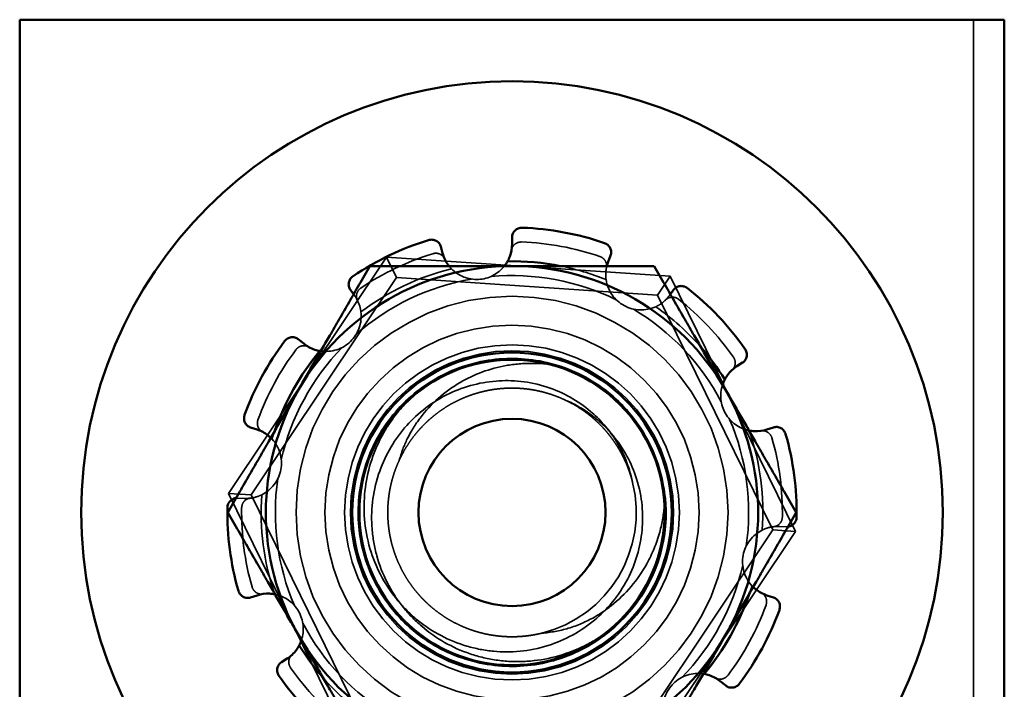
# Model space of a CAD drawing. Units: inches. Extents: x 0.05 to 2.15, y 0.02 to 1.67.
# Drawn here: x 1.33 to 1.35, y 0.82 to 0.84 of the extents above; entities that cross this region are included whole.
import ezdxf

# ---------------------------------------------------------------- set-up
doc = ezdxf.new("R2010")
doc.units = ezdxf.units.IN
doc.header["$LTSCALE"] = 0.1
doc.header["$MEASUREMENT"] = 0
doc.linetypes.add('DASHED', pattern=[0.2067, 0.1654, -0.0413])
doc.layers.add('Hidden (ANSI)', color=7, linetype='DASHED', lineweight=35)
doc.layers.add('Visible (ANSI)', color=7, linetype='Continuous', lineweight=50)

msp = doc.modelspace()

# ---------------------------------------------------------------- linework, layer by layer
at = {"layer": 'Hidden (ANSI)'}
for p, q in [((1.350898926014831, 0.8369292639692197), (1.350898926014831, 0.8187474457874016)), ((1.34006070937382, 0.8325486328268468), (1.337139233695567, 0.8281882212375847)), ((1.34024594852316, 0.8321718105909637), (1.34006070937372, 0.8325486328268468)), ((1.345297674420204, 0.8321987664675727), (1.34006070937382, 0.8325486328268468)), ((1.345063956365833, 0.8318499335404318), (1.345297674420103, 0.8321987664675727)), ((1.347613163788334, 0.8274884885190369), (1.345297674420204, 0.8321987664675727)), ((1.34024594852316, 0.8321718105909637), (1.337558190899168, 0.8281602319288429)), ((1.345063956365833, 0.8318499335404318), (1.34024594852316, 0.8321718105909637)), ((1.339466584591477, 0.8318430951911887), (1.339451603010007, 0.8318637155690652)), ((1.347194206584514, 0.8275164778277787), (1.345063956365833, 0.8318499335404318)), ((1.345285812893225, 0.8318430951910523), (1.345300794474826, 0.8318637155691089)), ((1.337558190899168, 0.8281602319288429), (1.337139233695467, 0.8281882212375847)), ((1.337139233695567, 0.8281882212375847), (1.339454723063699, 0.8234779432890487)), ((1.337306134258692, 0.8281040656988355), (1.337432851466248, 0.8280974247313876)), ((1.337558190899168, 0.8281602319288429), (1.33968844111785, 0.8238267762161896)), ((1.344506448960522, 0.8235048991656576), (1.347194206584514, 0.8275164778277787)), ((1.344691688110082, 0.8231280769297749), (1.347613163788334, 0.8274884885190369)), ((1.347194206584514, 0.8275164778277787), (1.347613163788234, 0.8274884885190369)), ((1.347446263225821, 0.8275726440577862), (1.347319546018266, 0.827579285025234))]:
    msp.add_line(p, q, dxfattribs=at)
for centre, radius in [((1.342376198742234, 0.8278383548783109), 0.0039886363636364), ((1.342376198742192, 0.8278383548783109), 0.0034545454545454), ((1.34237619874223, 0.8278383548783109), 0.0030909090909091), ((1.342376198742105, 0.8278383548783107), 0.0029829545454545)]:
    msp.add_circle(centre, radius, dxfattribs=at)
for centre, radius, start, end in [((1.34237619874223, 0.8278383548783109), 0.0049928457463657, 71.0302376223496, 87.96976237496288), ((1.34237619874223, 0.8278383548783109), 0.0049928457463657, 107.0302376223491, 123.9697623749615), ((1.341724501598759, 0.8327884861371924), 0.0006516971436152, 224.1791659303519, 321.6138557132492), ((1.342376198742259, 0.8278383548783109), 0.0046331395476335, 67.97722582640773, 78.83522621493908), ((1.342376198742259, 0.8278383548783109), 0.0046331395476335, 103.977225826403, 127.0227741709111), ((1.342376198742234, 0.8278383548783109), 0.0043703034758174, 63.86431135650114, 95.1356886408119), ((1.342376198742234, 0.8278383548783109), 0.0043703034758174, 99.86431135650741, 131.1356886408081), ((1.344758578828865, 0.8322261531610426), 0.0006516971436152, 188.179165930358, 294.8208340669545), ((1.34237619874223, 0.8278383548783109), 0.0049928457463657, 35.03023762235006, 51.96976237496439), ((1.3389393505271, 0.8314600372212229), 0.0006516971436152, 261.7777621727302, 6.820834066968445), ((1.342376198742234, 0.8278383548783109), 0.0043703034758173, 27.86431135650285, 59.13568864081169), ((1.342376198742259, 0.8278383548783109), 0.0046331395476335, 41.16477378237882, 55.02277417091185), ((1.34237619874223, 0.8278383548783109), 0.0049928457463657, 143.0302376223497, 159.9697623749655), ((1.342376198742234, 0.8278383548783109), 0.0043703034758174, 135.864311356502, 167.1356886408105), ((1.346882667840008, 0.8299878303766679), 0.0006516971436152, 161.520232613237, 258.4797673840697), ((1.342376198742234, 0.8278383548783109), 0.0043703034758174, 351.8643113565051, 23.13568864080638), ((1.342376198742263, 0.8278383548783095), 0.0046331395476379, 161.16477378238, 163.0227741709093), ((1.342376198742259, 0.8278383548783109), 0.0046331395476334, 355.9772258264031, 18.83522621493619), ((1.337466958659456, 0.828748228746716), 0.0006516971436152, 296.1791659303697, 42.8208340669679), ((1.34237619874223, 0.8278383548783109), 0.0049928457463657, 359.0302376223495, 15.96976237496497), ((1.342376198742234, 0.8278383548783109), 0.0043703034758173, 171.8643113565051, 203.1356886408095), ((1.342376198742365, 0.8278383548783109), 0.0022941758814492, 283.8656228522518, 13.86562285224836), ((1.342376198742259, 0.8278383548783109), 0.0046331395476335, 175.9772258264033, 198.8352262149378), ((1.34237619874223, 0.8278383548783109), 0.0049928457463657, 179.0302376223494, 195.9697623749649), ((1.347285438825061, 0.8269284810099057), 0.0006516971436152, 116.1791659303697, 222.8208340669679), ((1.342376198742234, 0.8278383548783109), 0.0043703034758174, 315.864311356502, 347.1356886408123), ((1.342376198742259, 0.8278383548783107), 0.0046331395476329, 341.1647737823807, 343.022774170913), ((1.337869729644511, 0.8256888793799539), 0.0006516971436152, 341.5202326132371, 78.47976738406962), ((1.34237619874223, 0.8278383548783109), 0.0049928457463657, 323.0302376223499, 339.969762374964), ((1.342376198742234, 0.8278383548783109), 0.0043703034758174, 207.8643113565028, 239.1356886408117), ((1.34237619874223, 0.8278383548783109), 0.0049928457463657, 215.0302376223501, 231.9697623749644), ((1.342376198742259, 0.8278383548783109), 0.0046331395476335, 221.1647737823801, 235.0227741709119), ((1.345813046957418, 0.8242166725353989), 0.0006516971436152, 81.77776217273023, 186.8208340669684)]:
    msp.add_arc(centre, radius, start, end, dxfattribs=at)
for points, knots in [([(1.342367239595307, 0.8326807965936932), (1.342370517762093, 0.8327003621153487), (1.342377204106445, 0.8327192501093588), (1.342398193669289, 0.8327564989307806), (1.34241323507961, 0.8327740679740779), (1.342449394413707, 0.8328027349677762), (1.342470180520654, 0.8328135606705052), (1.342512101507409, 0.8328261580131568), (1.34253257708217, 0.8328287932722176), (1.342553079871479, 0.8328280664694302)], [0, 0, 0, 0, 0.0085994518142704, 0.0085994518142704, 0.0184017173207, 0.0184017173207, 0.0282118056923073, 0.0282118056923073, 0.0368097272741908, 0.0368097272741908, 0.0368097272741908, 0.0368097272741908]), ([(1.340913912302176, 0.832612265965006), (1.340933513037724, 0.8326182698199307), (1.340953956442712, 0.8326210242468077), (1.340997693439822, 0.8326197177731366), (1.341020574088219, 0.832614646893116), (1.341062926248157, 0.8325963267190113), (1.341082006539866, 0.8325832539959387), (1.341111941329913, 0.8325527030968778), (1.341123299655795, 0.8325361776657928), (1.341131536473106, 0.8325181131914087)], [4.3910246e-09, 4.3910246e-09, 4.3910246e-09, 4.3910246e-09, 0.0085914022261211, 0.0085914022261211, 0.018401463361238, 0.018401463361238, 0.0282042093280053, 0.0282042093280053, 0.036810565745924, 0.036810565745924, 0.036810565745924, 0.036810565745924]), ([(1.343999218694097, 0.8325600404811726), (1.344018604999638, 0.83255337667855), (1.344036763073194, 0.832543588724744), (1.344071379121182, 0.8325168238034613), (1.344086909366085, 0.8324992724676574), (1.344110404655066, 0.8324595571604524), (1.344118156981487, 0.8324377659912482), (1.344124417367446, 0.8323954545665943), (1.344123893041434, 0.8323754089555626), (1.344119938734984, 0.8323559530090507)], [4.3910249e-09, 4.3910249e-09, 4.3910249e-09, 4.3910249e-09, 0.0085914022261195, 0.0085914022261195, 0.0184014633612358, 0.0184014633612358, 0.0282042093280028, 0.0282042093280028, 0.0368105657459217, 0.0368105657459217, 0.0368105657459217, 0.0368105657459217]), ([(1.34412635677441, 0.8323837799506275), (1.344114060351595, 0.8323341641371285), (1.344107117987313, 0.8322816631667183), (1.344106748111563, 0.8321970035446398), (1.344109088055964, 0.8321649460899667), (1.344113510729925, 0.8321334368478845)], [-0.5474466916250785, -0.5474466916250785, -0.5474466916250785, -0.5474466916250785, -0.5261606021742057, -0.5261606021742057, -0.5132276262509482, -0.5132276262509482, -0.5132276262509482, -0.5132276262509482]), ([(1.339586435211223, 0.8315374360491887), (1.339582551994275, 0.8315690163121336), (1.339576515127198, 0.8316005870577035), (1.339546917858787, 0.8317091461754736), (1.339510676583515, 0.8317824077705076), (1.339466584591477, 0.8318430951911887)], [-0.3490226761731655, -0.3490226761731655, -0.3490226761731655, -0.3490226761731655, -0.3360897002499079, -0.3360897002499079, -0.3035424039385188, -0.3035424039385188, -0.3035424039385188, -0.3035424039385188]), ([(1.339522634814725, 0.8317507064658899), (1.339513786582284, 0.8317684621635048), (1.339508093864172, 0.8317876730062511), (1.33950318046932, 0.8318301452912935), (1.339505022401342, 0.8318532000650568), (1.339517425881006, 0.8318976460734507), (1.339527879006364, 0.8319186220180501), (1.339554389264842, 0.8319534540201164), (1.339569405386382, 0.8319676212303576), (1.339586419695324, 0.8319790844717383)], [0, 0, 0, 0, 0.0085994518142679, 0.0085994518142679, 0.0184017173206953, 0.0184017173206953, 0.0282118056923042, 0.0282118056923042, 0.0368097272741884, 0.0368097272741884, 0.0368097272741884, 0.0368097272741884]), ([(1.345032149652749, 0.8316346566087995), (1.34506098428758, 0.8316481086055179), (1.345089144356359, 0.8316636059041949), (1.34518324415379, 0.8317253011914669), (1.345241720901184, 0.8317824077703733), (1.345285812893225, 0.8318430951910523)], [-0.3490226761731657, -0.3490226761731657, -0.3490226761731657, -0.3490226761731657, -0.3360897002499082, -0.3360897002499082, -0.3035424039385191, -0.3035424039385191, -0.3035424039385191, -0.3035424039385191]), ([(1.3452152664655, 0.8317612385747608), (1.345229418883225, 0.8317751405561923), (1.34524593033376, 0.8317864911297332), (1.345284805554702, 0.8318042887037924), (1.34530730113582, 0.831809661239234), (1.345353404687731, 0.8318115994009992), (1.345376584189907, 0.8318081398113673), (1.345417903512843, 0.8317936907378793), (1.345436017567206, 0.8317837874663677), (1.345452177468231, 0.8317711482333738)], [0, 0, 0, 0, 0.0085994518142715, 0.0085994518142715, 0.018401717320698, 0.018401717320698, 0.0282118056923034, 0.0282118056923034, 0.0368097272741859, 0.0368097272741859, 0.0368097272741859, 0.0368097272741859]), ([(1.338387149629068, 0.830841019672992), (1.338399477979846, 0.8308573979169461), (1.338414398030407, 0.8308716426270585), (1.338450549930307, 0.8308962936295358), (1.338472041352197, 0.8309056401091137), (1.338517073297494, 0.8309157127519377), (1.338540193531573, 0.8309163518108847), (1.338582368653356, 0.8309092308424711), (1.338601271136702, 0.8309025377443287), (1.338618552893519, 0.8308927647572978)], [4.3910255e-09, 4.3910255e-09, 4.3910255e-09, 4.3910255e-09, 0.0085914022261173, 0.0085914022261173, 0.0184014633612374, 0.0184014633612374, 0.0282042093280062, 0.0282042093280062, 0.0368105657459232, 0.0368105657459232, 0.0368105657459232, 0.0368105657459232]), ([(1.345200324149672, 0.8281467087008954), (1.345194029165504, 0.8282043614120448), (1.345185962411245, 0.8282618792625008), (1.345112843183282, 0.8286876636413222), (1.344977442502563, 0.8290400495797084), (1.344582791442025, 0.8296645055737311), (1.344330301124084, 0.829932480607367), (1.343730168932429, 0.8303637313360804), (1.343386164828788, 0.8305199063824537), (1.342666683023907, 0.8306878047813328), (1.342298936973673, 0.8307015309683606), (1.341568646139025, 0.8305876877597487), (1.341213707911292, 0.8304574336063385), (1.340583275828657, 0.8300719749632985), (1.340311795882854, 0.8298237698292416), (1.339871347279977, 0.8292300802963257), (1.339709821117633, 0.8288879234000996), (1.339531366868289, 0.8281707177218128), (1.339512229612508, 0.8278035120618973), (1.339615204727144, 0.8270713496781853), (1.339740440406498, 0.8267140134640907), (1.340116969369439, 0.8260778621920263), (1.340361053312425, 0.8258030073649013), (1.340948480565274, 0.8253537611273781), (1.341288785777926, 0.8251871105388099), (1.342003734944692, 0.8249985209983123), (1.342370426727831, 0.8249742058169687), (1.343104301718369, 0.8250667764150271), (1.343463864990999, 0.825187177965255), (1.344097239019738, 0.8255504367994678), (1.34436912189284, 0.8257829233511707), (1.344591196627029, 0.8260594369954933)], [-2.191570228773719, -2.191570228773719, -2.191570228773719, -2.191570228773719, -2.167176735518471, -2.167176735518471, -2.010312617075217, -2.010312617075217, -1.857232137165449, -1.857232137165449, -1.70024392298152, -1.70024392298152, -1.547233513458168, -1.547233513458168, -1.390121060489152, -1.390121060489152, -1.237169344438427, -1.237169344438427, -1.079932706469086, -1.079932706469086, -0.9270284172113392, -0.9270284172113392, -0.7696678091059957, -0.7696678091059957, -0.6167998700403765, -0.6167998700403765, -0.4593156333507939, -0.4593156333507939, -0.3064732305753356, -0.3064732305753356, -0.1488658012490675, -0.1488658012490675, -1.0000000651e-06, -1.0000000651e-06, -1.0000000651e-06, -1.0000000651e-06]), ([(1.340294640214797, 0.828802905069762), (1.340331453191073, 0.8289382648313534), (1.340380872559287, 0.8290699597238109), (1.340528638173812, 0.8293740392976015), (1.340620001021356, 0.8295028646878655), (1.340879912629044, 0.8298448334285984), (1.341131698555082, 0.830068036450095), (1.341680709112823, 0.8303894333490376), (1.341967319963437, 0.8304947434068857), (1.342424881662957, 0.8305756177694084), (1.342589619390124, 0.8305891995065605), (1.342909765314364, 0.8305891812812873), (1.343068856151751, 0.8305758005751016), (1.343225997647176, 0.830549186168518)], [0, 0, 0, 0, 0.0596096873777402, 0.0596096873777402, 0.1434734768892057, 0.1434734768892057, 0.4349254420770796, 0.4349254420770796, 0.6995108690604253, 0.6995108690604253, 0.840178377772704, 0.840178377772704, 0.9796639938999886, 0.9796639938999886, 0.9796639938999886, 0.9796639938999886]), ([(1.346464586628825, 0.830704291581237), (1.34647635359456, 0.8306875054671747), (1.346485290569754, 0.830668913798359), (1.346497563514845, 0.8306269137196892), (1.346499811330555, 0.8306035859418308), (1.346495475346763, 0.830557645399004), (1.346488938582695, 0.8305354592696494), (1.346469133309913, 0.8304975488455083), (1.34645692660672, 0.8304816397966185), (1.346442291587172, 0.8304682238882628)], [4.3910237e-09, 4.3910237e-09, 4.3910237e-09, 4.3910237e-09, 0.0085914022261139, 0.0085914022261139, 0.018401463361227, 0.018401463361227, 0.0282042093279923, 0.0282042093279923, 0.0368105657459053, 0.0368105657459053, 0.0368105657459053, 0.0368105657459053]), ([(1.341060250122604, 0.8303561006345997), (1.34088184860307, 0.8302543639272251), (1.34071497048309, 0.8301336287653343), (1.340406706026634, 0.829855325703802), (1.340265893900268, 0.8296969382795726), (1.340067473656177, 0.8294133776017943), (1.339998566867706, 0.8292978481408702), (1.339779819694534, 0.8288618752526774), (1.339683276550766, 0.8285185316498438), (1.33962626138195, 0.8278346445942087), (1.339656267746504, 0.827472227950767), (1.339881127340095, 0.8267779560374822), (1.340048829521875, 0.826474224125458), (1.340378076737241, 0.826079936611323), (1.340500311404994, 0.8259586702945307), (1.340902260644615, 0.8256319651840179), (1.341212325016721, 0.8254690791683565), (1.341706752092362, 0.8253242817393855), (1.341872562452135, 0.8252927169039733), (1.34234721609007, 0.8252492392891468), (1.342690644173163, 0.8252724425384897), (1.343356231008788, 0.825483214966832), (1.343645832717866, 0.825641458168279), (1.344125575631097, 0.8260402316546098), (1.344345958314459, 0.8262910898403308), (1.344658524294817, 0.8268930550055458), (1.344748511546514, 0.8271995091297352), (1.3448038358711, 0.8277971757939431), (1.344784366572864, 0.8281208167098869), (1.344585431489446, 0.8287495620834427), (1.344437488544009, 0.8290205955273279), (1.344152604854242, 0.8293637630095734), (1.344015742401228, 0.8295101845775565), (1.343672235111609, 0.8297602964464589), (1.343511001169632, 0.8298502473910012), (1.343340748933697, 0.8299199134057598)], [9.999999995e-07, 9.999999995e-07, 9.999999995e-07, 9.999999995e-07, 0.0861299780546218, 0.0861299780546218, 0.1741647499111639, 0.1741647499111639, 0.2300195735163279, 0.2300195735163279, 0.37696982638957, 0.37696982638957, 0.5153440663841633, 0.5153440663841633, 0.6386033013633275, 0.6386033013633275, 0.6995001697485003, 0.6995001697485003, 0.8229155629897627, 0.8229155629897627, 0.8828408371894875, 0.8828408371894875, 0.9925299634295006, 0.9925299634295006, 1.089144866200548, 1.089144866200548, 1.17686823554576, 1.17686823554576, 1.25358509506384, 1.25358509506384, 1.322382600431853, 1.322382600431853, 1.381915974628227, 1.381915974628227, 1.409173489438888, 1.409173489438888, 1.429985953192764, 1.429985953192764, 1.429985953192764, 1.429985953192764]), ([(1.344603523353407, 0.8283881439761213), (1.344554161248565, 0.8286355147881682), (1.344464571505467, 0.8288731210070649), (1.34417140156515, 0.8293802373489652), (1.343976169110415, 0.8295756349354259), (1.343592750863869, 0.8299016965685918), (1.343320528864934, 0.8300543556440981), (1.342696481867885, 0.8302593882594045), (1.342373286567176, 0.8302858065878123), (1.341762080517312, 0.8302367956641191), (1.341451335178432, 0.8301495327680658), (1.340847600521573, 0.829844735073695), (1.340591865557218, 0.829629192577021), (1.340179476236064, 0.8291457452078287), (1.340016005376389, 0.8288551243909384), (1.33979799366801, 0.8281939613947287), (1.339767682521497, 0.8278504452544432), (1.339805569024653, 0.8273662036513528), (1.339835145211315, 0.8271987558675467), (1.339974134198431, 0.8266996149139849), (1.340133467987353, 0.8263858196626442), (1.340456950016946, 0.8259759023501487), (1.340578154408952, 0.8258504470462777), (1.340971007622645, 0.8255137165182155), (1.341273897194817, 0.8253411508088335), (1.3417681368111, 0.825173460722212), (1.341940385743572, 0.8251332305349593), (1.342293752716925, 0.825086386726722), (1.342474163824842, 0.825080816628086), (1.343005783100982, 0.8251147745620085), (1.343352114742524, 0.8252046760960428), (1.34382689550347, 0.8254306172318605), (1.343974348843623, 0.8255182502510514), (1.344112810350599, 0.8256188213964438)], [-1.579682520542115, -1.579682520542115, -1.579682520542115, -1.579682520542115, -1.542429034462658, -1.542429034462658, -1.493177049061281, -1.493177049061281, -1.41471476232406, -1.41471476232406, -1.32649577356744, -1.32649577356744, -1.230345550150214, -1.230345550150214, -1.123135432830721, -1.123135432830721, -1.007052992830829, -1.007052992830829, -0.8784937841532126, -0.8784937841532126, -0.8094915239162981, -0.8094915239162981, -0.6677412444097067, -0.6677412444097067, -0.5971110797950403, -0.5971110797950403, -0.4552129104627251, -0.4552129104627251, -0.3827305995160556, -0.3827305995160556, -0.3088038157266046, -0.3088038157266046, -0.1616033760664929, -0.1616033760664929, -0.0905343048767796, -0.0905343048767796, -0.0905343048767796, -0.0905343048767796]), ([(1.337767994465382, 0.8293262310075711), (1.337750399557764, 0.8293353948081502), (1.337734502202017, 0.8293475906106564), (1.337705562599301, 0.829379063390013), (1.337693501497597, 0.8293987977542677), (1.337677411415178, 0.8294420459128149), (1.337673538820349, 0.8294651600013943), (1.33767451233286, 0.8295089220219818), (1.337678333353129, 0.829529209790617), (1.337685360293985, 0.8295484845075796)], [0, 0, 0, 0, 0.0085994518142703, 0.0085994518142703, 0.0184017173206993, 0.0184017173206993, 0.0282118056923074, 0.0282118056923074, 0.0368097272741893, 0.0368097272741893, 0.0368097272741893, 0.0368097272741893]), ([(1.34697886596177, 0.8293432723176973), (1.346998486887883, 0.8293462006745089), (1.347018516631701, 0.8293456782942801), (1.34706042849766, 0.8293372265526031), (1.347081785702182, 0.8293283504542559), (1.347120223482083, 0.8293028194721696), (1.3471369425975, 0.8292863960358289), (1.347161877679646, 0.8292504196011679), (1.347170711260518, 0.8292317605122015), (1.34717635574032, 0.8292120366064132)], [0, 0, 0, 0, 0.0085994518142712, 0.0085994518142712, 0.0184017173207005, 0.0184017173207005, 0.028211805692309, 0.028211805692309, 0.0368097272741904, 0.0368097272741904, 0.0368097272741904, 0.0368097272741904]), ([(1.337384068134394, 0.8279228574862324), (1.337384415089432, 0.8279433541867016), (1.337388112833366, 0.8279636481849465), (1.337402870839053, 0.8280048408184828), (1.337414764041737, 0.8280250346201352), (1.33744527509987, 0.8280596526726856), (1.337463604132729, 0.8280737594148556), (1.337501910123207, 0.8280927883449904), (1.33752113665785, 0.8280984841157909), (1.337540862310456, 0.8281007355649878)], [4.3910246e-09, 4.3910246e-09, 4.3910246e-09, 4.3910246e-09, 0.0085914022261193, 0.0085914022261193, 0.0184014633612379, 0.0184014633612379, 0.0282042093280065, 0.0282042093280065, 0.0368105657459251, 0.0368105657459251, 0.0368105657459251, 0.0368105657459251]), ([(1.337432851466248, 0.8280974247313876), (1.337507762439813, 0.8280934988136174), (1.33758894319652, 0.8281030054471212), (1.337696108361186, 0.8281373086223534), (1.337725873729762, 0.8281494403400143), (1.337754474118354, 0.8281633834441864)], [-0.5587078984855944, -0.5587078984855944, -0.5587078984855944, -0.5587078984855944, -0.5261606021742053, -0.5261606021742053, -0.5132276262509476, -0.5132276262509476, -0.5132276262509476, -0.5132276262509476]), ([(1.342925987840177, 0.8256110302672693), (1.343092151185672, 0.8256235748274544), (1.343256501052511, 0.8256539852635265), (1.343583445268834, 0.825751729315395), (1.343744588281565, 0.8258204109825271), (1.34400615967597, 0.8259684930263318), (1.344107806655369, 0.8260376830178509), (1.344474526290925, 0.8263291627594282), (1.344698150492092, 0.8265924268860969), (1.344967687086586, 0.8270753478449936), (1.345047905168176, 0.8272711246082805), (1.345151923327432, 0.8276487048477434), (1.345178514684965, 0.8278160873371501), (1.345191290229609, 0.8279721883725393)], [1.0000000411e-06, 1.0000000411e-06, 1.0000000411e-06, 1.0000000411e-06, 0.0707925219815635, 0.0707925219815635, 0.1448758162871166, 0.1448758162871166, 0.1981953971349553, 0.1981953971349553, 0.3430353227515928, 0.3430353227515928, 0.4321835389165705, 0.4321835389165705, 0.5085271619588241, 0.5085271619588241, 0.5085271619588241, 0.5085271619588241]), ([(1.347368329350065, 0.8277538522703894), (1.347367982395028, 0.8277333555699202), (1.347364284651094, 0.8277130615716753), (1.347349526645405, 0.8276718689381392), (1.347337633442722, 0.8276516751364866), (1.34730712238459, 0.8276170570839362), (1.347288793351731, 0.8276029503417662), (1.347250487361254, 0.8275839214116313), (1.34723126082661, 0.827578225640831), (1.347211535174005, 0.8275759741916336)], [4.3910249e-09, 4.3910249e-09, 4.3910249e-09, 4.3910249e-09, 0.0085914022261177, 0.0085914022261177, 0.0184014633612318, 0.0184014633612318, 0.0282042093279976, 0.0282042093279976, 0.0368105657459137, 0.0368105657459137, 0.0368105657459137, 0.0368105657459137]), ([(1.347319546018266, 0.827579285025234), (1.347244635044702, 0.8275832109430044), (1.347163454287995, 0.8275737043095007), (1.347056289123331, 0.8275394011342685), (1.347026523754755, 0.8275272694166075), (1.346997923366165, 0.8275133263124356)], [-0.5587078984855945, -0.5587078984855945, -0.5587078984855945, -0.5587078984855945, -0.5261606021742053, -0.5261606021742053, -0.5132276262509482, -0.5132276262509482, -0.5132276262509482, -0.5132276262509482]), ([(1.337773531522692, 0.8263334374389245), (1.337753910596579, 0.8263305090821129), (1.337733880852761, 0.8263310314623415), (1.3376919689868, 0.8263394832040187), (1.337670611782278, 0.8263483593023659), (1.337632174002376, 0.8263738902844519), (1.337615454886959, 0.8263903137207929), (1.337590519804813, 0.8264262901554538), (1.337581686223942, 0.8264449492444205), (1.33757604174414, 0.8264646731502086)], [0, 0, 0, 0, 0.0085994518142716, 0.0085994518142716, 0.0184017173207002, 0.0184017173207002, 0.0282118056923091, 0.0282118056923091, 0.0368097272741894, 0.0368097272741894, 0.0368097272741894, 0.0368097272741894]), ([(1.34698440301908, 0.8263504787490505), (1.347001997926697, 0.8263413149484716), (1.347017895282444, 0.8263291191459655), (1.347046834885159, 0.8262976463666086), (1.347058895986863, 0.8262779120023539), (1.34707498606928, 0.8262346638438071), (1.34707885866411, 0.8262115497552276), (1.3470778851516, 0.8261677877346398), (1.347074064131331, 0.8261474999660045), (1.347067037190475, 0.8261282252490421)], [0, 0, 0, 0, 0.0085994518142712, 0.0085994518142712, 0.0184017173206988, 0.0184017173206988, 0.0282118056923047, 0.0282118056923047, 0.0368097272741867, 0.0368097272741867, 0.0368097272741867, 0.0368097272741867]), ([(1.338287810855634, 0.8249724181753848), (1.338276043889899, 0.8249892042894469), (1.338267106914706, 0.8250077959582623), (1.338254833969614, 0.8250497960369326), (1.338252586153904, 0.8250731238147908), (1.338256922137696, 0.825119064357618), (1.338263458901764, 0.8251412504869721), (1.338283264174549, 0.8251791609111137), (1.338295470877741, 0.8251950699600032), (1.33831010589729, 0.8252084858683586)], [4.3910235e-09, 4.3910235e-09, 4.3910235e-09, 4.3910235e-09, 0.0085914022261144, 0.0085914022261144, 0.0184014633612305, 0.0184014633612305, 0.0282042093279964, 0.0282042093279964, 0.0368105657459119, 0.0368105657459119, 0.0368105657459119, 0.0368105657459119]), ([(1.346365247855392, 0.8248356900836299), (1.346352919504613, 0.8248193118396756), (1.346337999454052, 0.8248050671295633), (1.346301847554151, 0.8247804161270856), (1.346280356132264, 0.8247710696475081), (1.346235324186967, 0.8247609970046841), (1.346212203952887, 0.8247603579457367), (1.346170028831104, 0.8247674789141507), (1.346151126347759, 0.8247741720122928), (1.346133844590942, 0.8247839449993236)], [4.3910246e-09, 4.3910246e-09, 4.3910246e-09, 4.3910246e-09, 0.008591402226118, 0.008591402226118, 0.0184014633612355, 0.0184014633612355, 0.0282042093280039, 0.0282042093280039, 0.0368105657459219, 0.0368105657459219, 0.0368105657459219, 0.0368105657459219])]:
    msp.add_open_spline(points, degree=3, knots=knots, dxfattribs=at)
for points in [[(1.341213692161109, 0.8323838233985164), (1.341227379077831, 0.8323665883378927), (1.341241931241315, 0.8323500576224384), (1.341257127825709, 0.8323343155489105)], [(1.337944967276087, 0.8291911925481967), (1.337937548598157, 0.829199145296539), (1.337929927007364, 0.8292069492455967), (1.337922111422426, 0.8292145767718802)], [(1.337306134124444, 0.828104065705871), (1.337297810431121, 0.8281045019321537), (1.337289252506501, 0.8281042979451735), (1.337280635235329, 0.8281034381726216)], [(1.347446263360067, 0.8275726440507508), (1.34745458705347, 0.827572207824464), (1.347463144978175, 0.8275724118114522), (1.34747176224943, 0.827573271584025)], [(1.34680743020843, 0.8264855172084251), (1.34681484888641, 0.8264775644600302), (1.346822470477254, 0.8264697605109228), (1.346830286062244, 0.8264621329845911)]]:
    msp.add_open_spline(points, degree=3, dxfattribs=at)
msp.add_rational_spline([(1.342925987840177, 0.8256110302672693), (1.342655157660993, 0.8255441789968552), (1.342376198742311, 0.8255441789968617), (1.341425919977744, 0.8255441789968839), (1.340753971419315, 0.8262161275553414), (1.340082022860889, 0.8268880761137992), (1.340082022860909, 0.8278383548783645), (1.34008202286093, 0.8287886336429302), (1.340753971419385, 0.8294605822013563), (1.341425919977841, 0.8301325307597824), (1.342376198742406, 0.8301325307597601), (1.343326477506968, 0.8301325307597378), (1.343998426065393, 0.8294605822012803), (1.344450358815189, 0.8290086494514628), (1.344603523353389, 0.8283881439761174)], [0.9674219127420391, 0.9763845499747937, 1, 0.9238795325112867, 1, 0.9238795325112867, 1, 0.9238795325112867, 1, 0.9238795325112867, 1, 0.9238795325112867, 1, 0.9474949825362999, 0.9674219127421855], degree=2, knots=[0.1753725647319151, 0.1753725647319151, 0.1753725647319151, 0.1809874814072422, 0.1809874814072422, 0.1990862295479664, 0.1990862295479664, 0.2171849776886906, 0.2171849776886906, 0.2352837258294149, 0.2352837258294149, 0.2533824739701391, 0.2533824739701391, 0.2714812221108633, 0.2714812221108633, 0.2839650535763063, 0.2839650535763063, 0.2839650535763063], dxfattribs=at)
at = {"layer": 'Visible (ANSI)'}
for p, q in [((1.351467107833101, 0.8369292639692201), (1.333285289651284, 0.8369292639692201)), ((1.333285289651284, 0.8369292639692201), (1.333285289651284, 0.8132631257254033)), ((1.351467107833101, 0.8132631257254033), (1.351467107833101, 0.8369292639692201)), ((1.342376198742373, 0.8327884861371773), (1.342376198742375, 0.8329153772445851)), ((1.341062168661567, 0.8327423819025732), (1.341095010496817, 0.8326198145048008)), ((1.344195640837565, 0.8325781635843101), (1.344150167131586, 0.832459700530139)), ((1.339451603010007, 0.8318637155690652), (1.339391999869896, 0.8319457522535183)), ((1.345300794474826, 0.8318637155691089), (1.345360397614807, 0.8319457522533785)), ((1.338430611314155, 0.831033428579316), (1.338529224225819, 0.8309535734179789)), ((1.346634147973716, 0.8306034994405282), (1.346527728136597, 0.8305343895902403)), ((1.337668344152032, 0.8293680295617974), (1.337547663537471, 0.8294072410704245)), ((1.347084053332554, 0.829368029561577), (1.347204733947114, 0.8294072410701983)), ((1.33766834415196, 0.8263086801950446), (1.337547663537397, 0.8262694686864236)), ((1.347084053332482, 0.8263086801948242), (1.34720473394704, 0.8262694686861973)), ((1.338118249510797, 0.8250732103160935), (1.338224669347915, 0.8251423201663814)), ((1.346321786170357, 0.8246432811773061), (1.346223173258694, 0.8247231363386429))]:
    msp.add_line(p, q, dxfattribs=at)
for centre, radius in [((1.34237619874223, 0.8278383548783109), 0.0079545454545455), ((1.342376198742383, 0.8278383548783109), 0.0029502557328011), ((1.342376198742387, 0.8278383548783107), 0.0028181818181818), ((1.342376198742415, 0.8278383548783107), 0.0017272727272727)]:
    msp.add_circle(centre, radius, dxfattribs=at)
for centre, radius, start, end in [((1.342376198742254, 0.8278383548783109), 0.0052556818181818, 71.05108639707665, 87.94891360024192), ((1.342376198742254, 0.8278383548783109), 0.0052556818181818, 107.0510863970771, 123.9489136002403), ((1.342376198742383, 0.8278383548783109), 0.0045454545454545, 89.99999999865653, 149.9999999986586), ((1.341724501598759, 0.8327884861371924), 0.0006516971436152, 321.6138557132588, 330.8208340669482), ((1.342376198742259, 0.8278383548783109), 0.0046331395476335, 78.83522621493536, 91.02277417090943), ((1.342376198742383, 0.8278383548783109), 0.0045454545454545, 29.99999999865746, 89.99999999865653), ((1.342376198742254, 0.8278383548783109), 0.0052556818181819, 35.05108639707954, 51.94891360024334), ((1.342376198742254, 0.8278383548783109), 0.0052556818181818, 143.0510863970777, 159.9489136002433), ((1.342376198742259, 0.8278383548783109), 0.0046331395476335, 139.9772258264034, 161.1647737823797), ((1.3389393505271, 0.8314600372212222), 0.0006516971436145, 260.1791659303574, 261.7777621727214), ((1.342376198742259, 0.8278383548783109), 0.0046331395476334, 31.97722582640283, 41.16477378237882), ((1.346882667840008, 0.8299878303766679), 0.0006516971436152, 152.1791659303553, 161.5202326132253), ((1.342376198742383, 0.8278383548783109), 0.0045454545454545, 149.9999999986586, 209.9999999986589), ((1.342376198742383, 0.8278383548783109), 0.0045454545454545, 329.9999999986586, 29.99999999865897), ((1.346882667839998, 0.8299878303766213), 0.0006516971435677, 258.4797673840736, 258.8208340669764), ((1.342376198742529, 0.8278383548784034), 0.0046331395473488, 18.83522621493126, 19.02277417091245), ((1.342376198742254, 0.8278383548783109), 0.0052556818181818, 359.0510863970771, 15.94891360024107), ((1.342376198742379, 0.8278383548783109), 0.0028409090909091, 321.2312177036618, 6.23121770363645), ((1.342376198742254, 0.8278383548783109), 0.0052556818181818, 179.0510863970771, 195.9489136002425), ((1.342376198742257, 0.82783835487831), 0.0046331395476308, 198.8352262149362, 199.0227741709127), ((1.337869729644505, 0.8256888793799333), 0.0006516971436362, 78.47976738409328, 78.82083406696269), ((1.342376198742259, 0.8278383548783109), 0.0046331395476335, 319.9772258264034, 341.1647737823797), ((1.342376198742254, 0.8278383548783109), 0.0052556818181819, 323.0510863970765, 339.9489136002405), ((1.342376198742383, 0.8278383548783109), 0.0045454545454545, 209.9999999986574, 269.9999999986565), ((1.337869729644511, 0.8256888793799539), 0.0006516971436153, 332.1791659303553, 341.5202326132253), ((1.342376198742383, 0.8278383548783109), 0.0045454545454545, 269.9999999986565, 329.9999999986586), ((1.342376198742259, 0.8278383548783109), 0.0046331395476335, 211.9772258264028, 221.1647737823778), ((1.342376198742254, 0.8278383548783109), 0.0052556818181819, 215.0510863970783, 231.9489136002423), ((1.345813046957418, 0.8242166725354003), 0.0006516971436138, 80.17916593034688, 81.77776217271263)]:
    msp.add_arc(centre, radius, start, end, dxfattribs=at)
for points, knots in [([(1.342564302600017, 0.8330906703886837), (1.342540960842702, 0.8330915063285202), (1.342515935058587, 0.8330877773506769), (1.342469700971452, 0.8330706907137239), (1.342448492690913, 0.8330573335981949), (1.3424148954981, 0.8330260082730255), (1.342400320777941, 0.8330060024109407), (1.342380972400305, 0.8329619672440308), (1.342376198742375, 0.8329379385674321), (1.342376198742375, 0.8329153780747725)], [-0.0391548979368539, -0.0391548979368539, -0.0391548979368539, -0.0391548979368539, -0.0293660976916769, -0.0293660976916769, -0.0195772847487934, -0.0195772847487934, -0.0097886423743967, -0.0097886423743967, 0, 0, 0, 0]), ([(1.341062168626774, 0.8327423820324233), (1.341056329541655, 0.8327641737947626), (1.34104549946311, 0.8327861482002843), (1.34101541322579, 0.832823675176311), (1.340996157229177, 0.8328392271398783), (1.340955597242521, 0.8328607894870366), (1.340931654540899, 0.8328682023630545), (1.340882573503512, 0.8328727405244668), (1.340857435330555, 0.8328698652940836), (1.340835105287074, 0.8328630165523669)], [-0.1530952039988287, -0.1530952039988287, -0.1530952039988287, -0.1530952039988287, -0.1433065617029555, -0.1433065617029555, -0.1335179194070823, -0.1335179194070823, -0.1237291065200291, -0.1237291065200291, -0.1139403096180481, -0.1139403096180481, -0.1139403096180481, -0.1139403096180481]), ([(1.342293497994638, 0.8324707562700501), (1.342308918818956, 0.8324985877371123), (1.34232259170955, 0.8325276773882407), (1.342362456464844, 0.8326329003972915), (1.342376198742372, 0.8327134723598376), (1.342376198742373, 0.8327884861371773)], [-0.3490226761731656, -0.3490226761731656, -0.3490226761731656, -0.3490226761731656, -0.336089700249908, -0.336089700249908, -0.3035424039385188, -0.3035424039385188, -0.3035424039385188, -0.3035424039385188]), ([(1.344195640885739, 0.8325781637098121), (1.34420372584317, 0.8325992257440024), (1.344207880357072, 0.8326233691719602), (1.344205597882854, 0.8326714133799061), (1.344199160669179, 0.8326953135735561), (1.344179020980347, 0.8327365984408354), (1.344164008107043, 0.8327566687504246), (1.344126968178047, 0.8327891893100728), (1.344104940950902, 0.8328016390471638), (1.344082849976864, 0.8328092235689661)], [-0.1530952039989105, -0.1530952039989105, -0.1530952039989105, -0.1530952039989105, -0.1433065617030319, -0.1433065617030319, -0.1335179194071534, -0.1335179194071534, -0.1237291065200948, -0.1237291065200948, -0.1139403096181227, -0.1139403096181227, -0.1139403096181227, -0.1139403096181227]), ([(1.341095010496817, 0.8326198145048008), (1.341114425491036, 0.8325473567599404), (1.341148553070218, 0.8324730869835878), (1.341201437791188, 0.8323996246006995), (1.341207475731797, 0.8323916513511678), (1.341213692161109, 0.8323838233985164)], [-0.5587078984855945, -0.5587078984855945, -0.5587078984855945, -0.5587078984855945, -0.5261606021742053, -0.5261606021742053, -0.5221212345987303, -0.5221212345987303, -0.5221212345987303, -0.5221212345987303]), ([(1.339441144362508, 0.8321981320595128), (1.339421769131053, 0.832185088408335), (1.33940371468459, 0.832167361815059), (1.33937635379559, 0.8321263627208157), (1.339367047051734, 0.832103090672829), (1.339358278915942, 0.8320580000179582), (1.339358246870339, 0.8320332481299795), (1.339368476925709, 0.8319862502405685), (1.339378738657055, 0.8319640047471175), (1.339391999381926, 0.8319457529251542)], [-0.0391548979368269, -0.0391548979368269, -0.0391548979368269, -0.0391548979368269, -0.029366097691617, -0.029366097691617, -0.0195772847487534, -0.0195772847487534, -0.0097886423743767, -0.0097886423743767, 0, 0, 0, 0]), ([(1.345615611557275, 0.8319770027125301), (1.345597219032037, 0.8319913989427764), (1.345574780909209, 0.8320030919231584), (1.345527333473784, 0.8320164442580578), (1.345502324498885, 0.8320181040391273), (1.345456731234779, 0.832012509253165), (1.345433180887789, 0.8320048909763166), (1.345391644499775, 0.8319806384689673), (1.345373658827649, 0.831964004746977), (1.345360398102779, 0.8319457529250142)], [-0.0391548979368437, -0.0391548979368437, -0.0391548979368437, -0.0391548979368437, -0.0293660976916535, -0.0293660976916535, -0.0195772847487777, -0.0195772847487777, -0.0097886423743889, -0.0097886423743889, 0, 0, 0, 0]), ([(1.338430611209681, 0.8310334286639157), (1.338413078414063, 0.8310476264418651), (1.338391400464978, 0.8310590383489241), (1.338345002384617, 0.8310717140636841), (1.338320282741284, 0.8310729774756783), (1.338274794993123, 0.8310665812189784), (1.338251067761418, 0.8310585051947406), (1.338208692903722, 0.8310333275345039), (1.338190045712609, 0.8310162255769279), (1.338176005917325, 0.8309975595582475)], [-0.1530952039988566, -0.1530952039988566, -0.1530952039988566, -0.1530952039988566, -0.1433065617029816, -0.1433065617029816, -0.1335179194071065, -0.1335179194071065, -0.1237291065200515, -0.1237291065200515, -0.1139403096180732, -0.1139403096180732, -0.1139403096180732, -0.1139403096180732]), ([(1.338529224225819, 0.8309535734179789), (1.338587520879932, 0.830906365718288), (1.338658785350699, 0.8308663398947892), (1.338765646690625, 0.8308311016431638), (1.338796858224374, 0.830823420764244), (1.338828191975794, 0.8308178900858498)], [-0.5587078984855945, -0.5587078984855945, -0.5587078984855945, -0.5587078984855945, -0.5261606021742053, -0.5261606021742053, -0.5132276262509478, -0.5132276262509478, -0.5132276262509478, -0.5132276262509478]), ([(1.346634148086458, 0.8306034995137443), (1.346653068907498, 0.8306157868385973), (1.346670621130741, 0.830632877320116), (1.346697014247199, 0.8306730875055091), (1.346705854613294, 0.830696206867605), (1.346713827898897, 0.8307414448389252), (1.346713479261247, 0.8307665064059875), (1.346702628434575, 0.8308145876154192), (1.346692125805333, 0.8308376069435659), (1.346678711901974, 0.8308567276993477)], [-0.1530952039989208, -0.1530952039989208, -0.1530952039989208, -0.1530952039989208, -0.1433065617030415, -0.1433065617030415, -0.1335179194071623, -0.1335179194071623, -0.1237291065201031, -0.1237291065201031, -0.1139403096181318, -0.1139403096181318, -0.1139403096181318, -0.1139403096181318]), ([(1.346527728136597, 0.8305343895902403), (1.346464816289353, 0.8304935341589388), (1.346404727536532, 0.8304381262793121), (1.346338191997624, 0.8303473843242395), (1.346321242153327, 0.830320073913802), (1.346306299503915, 0.8302919828189486)], [-0.5587078984855948, -0.5587078984855948, -0.5587078984855948, -0.5587078984855948, -0.5261606021742056, -0.5261606021742056, -0.5132276262509479, -0.5132276262509479, -0.5132276262509479, -0.5132276262509479]), ([(1.337439077139232, 0.8296403070304997), (1.337431069113514, 0.8296183660197195), (1.337426882189602, 0.829593412767138), (1.337428845428374, 0.8295441614760973), (1.337434995081029, 0.8295198636269955), (1.337454405132113, 0.8294782307400096), (1.337468928001396, 0.8294581872060586), (1.33750482895633, 0.8294261781905017), (1.337526206444362, 0.8294142129026004), (1.337547662747917, 0.8294072413269663)], [-0.0391548979368605, -0.0391548979368605, -0.0391548979368605, -0.0391548979368605, -0.0293660976916903, -0.0293660976916903, -0.0195772847488023, -0.0195772847488023, -0.0097886423744012, -0.0097886423744012, 0, 0, 0, 0]), ([(1.337922111422426, 0.8292145767718802), (1.337907061819334, 0.8292292642513291), (1.337891292906832, 0.8292432975741233), (1.337812068386495, 0.8293068812414977), (1.337739686493782, 0.8293448490297857), (1.337668344152032, 0.8293680295617974)], [-0.3446020358665844, -0.3446020358665844, -0.3446020358665844, -0.3446020358665844, -0.3360897002499078, -0.3360897002499078, -0.3035424039385187, -0.3035424039385187, -0.3035424039385187, -0.3035424039385187]), ([(1.346756318335504, 0.8293484987180523), (1.346787552930394, 0.8293424330388971), (1.346819443988211, 0.829338418543762), (1.346931835903495, 0.8293330206064627), (1.347012710990803, 0.8293448490295684), (1.347084053332554, 0.829368029561577)], [-0.3490226761731658, -0.3490226761731658, -0.3490226761731658, -0.3490226761731658, -0.3360897002499081, -0.3360897002499081, -0.3035424039385189, -0.3035424039385189, -0.3035424039385189, -0.3035424039385189]), ([(1.347429574922789, 0.8292825122311707), (1.347423156949129, 0.8293049698811826), (1.347411877087864, 0.829327618498714), (1.347381339611803, 0.8293663096673638), (1.347362082520932, 0.8293823523650768), (1.347321908262761, 0.8294046251363996), (1.347298377721045, 0.8294123043676078), (1.347250518811107, 0.8294170981533142), (1.347226191040224, 0.829414212902373), (1.34720473473667, 0.82940724132674)], [-0.0391548979368446, -0.0391548979368446, -0.0391548979368446, -0.0391548979368446, -0.0293660976916549, -0.0293660976916549, -0.0195772847487787, -0.0195772847487787, -0.0097886423743893, -0.0097886423743893, 0, 0, 0, 0]), ([(1.337280635235329, 0.8281034381726216), (1.337265928311104, 0.8281019708160163), (1.337251048524817, 0.8280985933156815), (1.337214371536737, 0.8280847196400815), (1.337193630310248, 0.8280712119200622), (1.337160589574307, 0.8280393002121627), (1.337146140808573, 0.8280188200544341), (1.337126657885936, 0.8279735435830016), (1.337121624269878, 0.8279487472647526), (1.337121237447395, 0.8279253937538097)], [-0.149478728333255, -0.149478728333255, -0.149478728333255, -0.149478728333255, -0.1433065617031793, -0.1433065617031793, -0.1335179194072904, -0.1335179194072904, -0.1237291065202215, -0.1237291065202215, -0.1139403096182667, -0.1139403096182667, -0.1139403096182667, -0.1139403096182667]), ([(1.34747176224943, 0.827573271584025), (1.347486469173575, 0.8275747389406432), (1.347501348959774, 0.8275781164409703), (1.347538025947774, 0.82759199011654), (1.347558767174263, 0.8276054978365595), (1.347591807910202, 0.8276374095444587), (1.347606256675936, 0.8276578897021876), (1.347625739598572, 0.8277031661736199), (1.347630773214633, 0.8277279624918691), (1.347631160037114, 0.8277513160028122)], [-0.1494787282984324, -0.1494787282984324, -0.1494787282984324, -0.1494787282984324, -0.1433065617029937, -0.1433065617029937, -0.1335179194071178, -0.1335179194071178, -0.1237291065200619, -0.1237291065200619, -0.1139403096180851, -0.1139403096180851, -0.1139403096180851, -0.1139403096180851]), ([(1.33732282256172, 0.8263941975254508), (1.33732924053538, 0.8263717398754392), (1.337340520396647, 0.8263490912579079), (1.337371057872707, 0.8263104000892578), (1.337390314963579, 0.8262943573915448), (1.337430489221749, 0.8262720846202221), (1.337454019763465, 0.8262644053890138), (1.337501878673404, 0.8262596116033076), (1.337526206444288, 0.8262624968542489), (1.337547662747842, 0.8262694684298818)], [-0.0391548979368479, -0.0391548979368479, -0.0391548979368479, -0.0391548979368479, -0.0293660976916654, -0.0293660976916654, -0.0195772847487856, -0.0195772847487856, -0.0097886423743928, -0.0097886423743928, 0, 0, 0, 0]), ([(1.346830286062244, 0.8264621329845911), (1.34684533566529, 0.8264474455051972), (1.34686110457774, 0.8264334121824536), (1.346940329098021, 0.8263698285151244), (1.347012710990732, 0.826331860726836), (1.347084053332482, 0.8263086801948242)], [-0.344602035837561, -0.344602035837561, -0.344602035837561, -0.344602035837561, -0.3360897002499079, -0.3360897002499079, -0.3035424039385188, -0.3035424039385188, -0.3035424039385188, -0.3035424039385188]), ([(1.337996079149014, 0.8263282110385695), (1.337964844554124, 0.8263342767177247), (1.337932953496306, 0.82633829121286), (1.33782056158102, 0.8263436891501591), (1.337739686493711, 0.8263318607270534), (1.33766834415196, 0.8263086801950446)], [-0.3490226761731658, -0.3490226761731658, -0.3490226761731658, -0.3490226761731658, -0.3360897002499079, -0.3360897002499079, -0.3035424039385188, -0.3035424039385188, -0.3035424039385188, -0.3035424039385188]), ([(1.347313320345278, 0.8260364027261221), (1.347321328370995, 0.8260583437369021), (1.347325515294907, 0.826083296989484), (1.347323552056134, 0.8261325482805244), (1.347317402403481, 0.826156846129626), (1.347297992352396, 0.8261984790166123), (1.347283469483113, 0.8262185225505632), (1.347247568528182, 0.8262505315661199), (1.34722619104015, 0.8262624968540212), (1.347204734736596, 0.8262694684296553)], [-0.0391548979368546, -0.0391548979368546, -0.0391548979368546, -0.0391548979368546, -0.0293660976916755, -0.0293660976916755, -0.0195772847487923, -0.0195772847487923, -0.0097886423743962, -0.0097886423743962, 0, 0, 0, 0]), ([(1.344112810350599, 0.8256188213964438), (1.344127915220939, 0.8256297927786306), (1.344142913081336, 0.8256409181347768), (1.344316768819457, 0.8257726123528653), (1.344462232644884, 0.8259099928108501), (1.344591196627029, 0.8260594369954933)], [-0.0905343048767796, -0.0905343048767796, -0.0905343048767796, -0.0905343048767796, -0.0827813262402987, -0.0827813262402987, -9.999999018e-07, -9.999999018e-07, -9.999999018e-07, -9.999999018e-07]), ([(1.338224669347915, 0.8251423201663814), (1.338287581195163, 0.8251831755976832), (1.338347669947982, 0.8252385834773095), (1.338414205486894, 0.8253293254323824), (1.33843115533119, 0.8253566358428196), (1.338446097980604, 0.8253847269376731)], [-0.5587078984855947, -0.5587078984855947, -0.5587078984855947, -0.5587078984855947, -0.5261606021742056, -0.5261606021742056, -0.5132276262509478, -0.5132276262509478, -0.5132276262509478, -0.5132276262509478]), ([(1.338118249398053, 0.8250732102428772), (1.338099328577012, 0.8250609229180245), (1.33808177635377, 0.825043832436506), (1.33805538323731, 0.8250036222511127), (1.338046542871216, 0.8249805028890173), (1.338038569585612, 0.8249352649176968), (1.338038918223264, 0.8249102033506343), (1.338049769049935, 0.8248621221412026), (1.338060271679176, 0.824839102813056), (1.338073685582535, 0.8248199820572741)], [-0.1530952039988575, -0.1530952039988575, -0.1530952039988575, -0.1530952039988575, -0.1433065617029824, -0.1433065617029824, -0.1335179194071073, -0.1335179194071073, -0.1237291065200522, -0.1237291065200522, -0.1139403096180743, -0.1139403096180743, -0.1139403096180743, -0.1139403096180743]), ([(1.346223173258694, 0.8247231363386429), (1.346164876604583, 0.8247703440383338), (1.346093612133818, 0.8248103698618328), (1.345986750793892, 0.8248456081134579), (1.345955539260143, 0.8248532889923778), (1.345924205508724, 0.8248588196707718)], [-0.5587078984855945, -0.5587078984855945, -0.5587078984855945, -0.5587078984855945, -0.5261606021742053, -0.5261606021742053, -0.513227626250948, -0.513227626250948, -0.513227626250948, -0.513227626250948]), ([(1.34632178627483, 0.8246432810927062), (1.346339319070448, 0.8246290833147567), (1.346360997019534, 0.8246176714076975), (1.346407395099894, 0.8246049956929375), (1.346432114743226, 0.8246037322809435), (1.346477602491388, 0.8246101285376433), (1.34650132972309, 0.8246182045618811), (1.346543704580787, 0.8246433822221181), (1.3465623517719, 0.8246604841796941), (1.346576391567184, 0.8246791501983741)], [-0.15309520399909, -0.15309520399909, -0.15309520399909, -0.15309520399909, -0.1433065617031997, -0.1433065617031997, -0.1335179194073093, -0.1335179194073093, -0.1237291065202391, -0.1237291065202391, -0.1139403096182866, -0.1139403096182866, -0.1139403096182866, -0.1139403096182866])]:
    msp.add_open_spline(points, degree=3, knots=knots, dxfattribs=at)
for points, weights in [([(1.339751879337087, 0.8323838094238549), (1.339048695071699, 0.8311658585491677), (1.338439719634324, 0.8301110821511304)], [1.906871831855834, 2.054368881363391, 2.054368881363391]), ([(1.342376198742488, 0.8323838094237656), (1.341158247867789, 0.832383809423794), (1.339751879337039, 0.832383809423827)], [2.054368881363389, 2.054368881363389, 1.906871831855831]), ([(1.345000518147918, 0.8323838094237039), (1.343594149617188, 0.8323838094237371), (1.342376198742488, 0.8323838094237656)], [1.906871831855832, 2.054368881363389, 2.054368881363389]), ([(1.346312677850547, 0.8301110821509459), (1.345703702413221, 0.8311658585490118), (1.345000518147869, 0.832383809423732)], [2.054368881363389, 2.054368881363389, 1.906871831855831]), ([(1.338439719634324, 0.8301110821511304), (1.337830744196949, 0.8290563057530931), (1.337127559931541, 0.8278383548784058)], [2.054368881363391, 2.054368881363391, 1.906871831855834]), ([(1.347624837553202, 0.8278383548781602), (1.346921653287872, 0.8290563057528801), (1.346312677850547, 0.8301110821509459)], [1.906871831855831, 2.054368881363389, 2.054368881363388]), ([(1.337127559931541, 0.8278383548784621), (1.337830744196893, 0.8266204040037417), (1.338439719634218, 0.8255656276056758)], [1.906871831855831, 2.054368881363389, 2.054368881363389]), ([(1.346312677850439, 0.8255656276054913), (1.346921653287814, 0.8266204040035287), (1.347624837553202, 0.8278383548782159)], [2.054368881363388, 2.054368881363388, 1.906871831855831]), ([(1.338439719634218, 0.8255656276056758), (1.339048695071543, 0.8245108512076098), (1.339751879336875, 0.8232929003328898)], [2.054368881363389, 2.054368881363389, 1.90687183185583]), ([(1.345000518147656, 0.8232929003327669), (1.345703702413066, 0.8245108512074542), (1.346312677850439, 0.8255656276054913)], [1.906871831855831, 2.054368881363388, 2.054368881363388])]:
    msp.add_rational_spline(points, weights, degree=2, dxfattribs=at)
for points in [[(1.344150167131586, 0.832459700530139), (1.34414086590519, 0.8324354700069724), (1.344132862082082, 0.8324100287334607), (1.34412635677441, 0.8323837799506275)], [(1.345191290229609, 0.8279721883725393), (1.345196194226174, 0.8280321090227127), (1.345199062503365, 0.8280903673838352), (1.345200323665044, 0.8281467100047448)]]:
    msp.add_open_spline(points, degree=3, dxfattribs=at)

doc.saveas('drawing.dxf')
